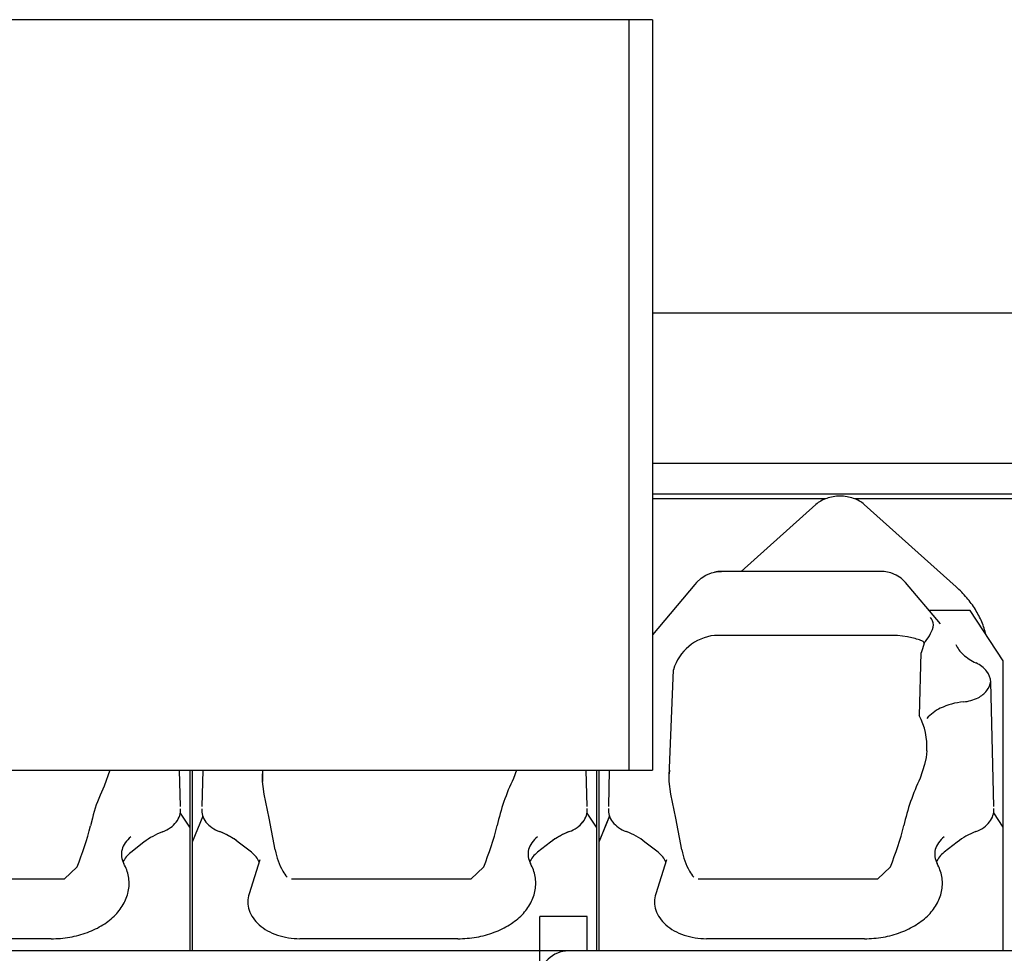
# Model space of a CAD drawing. Units: millimetres. Extents: x -61376 to 125293, y -49805 to 30765.
# Drawn here: x 9017 to 9433, y -11625 to -11230 of the extents above; entities that cross this region are included whole.
import ezdxf

# ---------------------------------------------------------------- set-up
doc = ezdxf.new("R2010")
doc.units = ezdxf.units.MM
doc.header["$LTSCALE"] = 240
doc.layers.add('ENGINE', color=252, linetype='Continuous')

# ---------------------------------------------------------------- blocks, each defined once
blk = doc.blocks.new('ENGTOP')
for p, q in [((1718.68, 698.85), (1318.68, 698.85)), ((1708.68, 698.85), (1708.68, 381.35)), ((1718.68, 698.85), (1718.68, 381.35)), ((2381, 574.65), (1718.68, 574.65)), ((2381, 511.06), (1718.68, 511.06)), ((1718.68, 498.34), (2381, 498.34)), ((1791.94, 496.21), (1718.68, 496.21)), ((2307.91, 496.21), (1804.06, 496.21)), ((1787.79, 493.77), (1756.13, 465.35)), ((1847.1, 458.86), (1808.21, 493.77)), ((1737.3, 460.81), (1739.21, 462.55)), ((1739.21, 462.55), (1741.23, 463.8)), ((1741.23, 463.8), (1743.57, 464.79)), ((1743.57, 464.79), (1746.31, 465.39)), ((1746.31, 465.39), (1744.9, 465.08)), ((1746.31, 465.39), (1747.22, 465.45)), ((1747.21, 465.44), (1746.31, 465.39)), ((1747.2, 465.44), (1747.84, 465.45)), ((1747.9, 465.45), (1747.21, 465.44)), ((1815.78, 465.45), (1747.9, 465.45)), ((1815.79, 465.44), (1815.16, 465.45)), ((1816.69, 465.39), (1815.78, 465.45)), ((1819.42, 464.79), (1816.69, 465.39)), ((1821.77, 463.8), (1819.42, 464.79)), ((1823.79, 462.55), (1821.77, 463.8)), ((1825.7, 460.81), (1823.79, 462.55)), ((1736.58, 459.95), (1718.68, 438.65)), ((1737.3, 460.81), (1736.58, 459.95)), ((1840.44, 443.26), (1825.7, 460.81)), ((1839.5, 448.88), (1835.72, 448.88)), ((1836.66, 445.44), (1836.2, 445.94)), ((1853, 448.88), (1839.5, 448.88)), ((1867, 427.67), (1853, 448.88)), ((1822.32, 438.36), (1744.9, 438.36)), ((1826.45, 437.75), (1822.32, 438.36)), ((1833.07, 435.76), (1831.58, 436.47)), ((1833.48, 435.07), (1832.88, 432.71)), ((1832.18, 430.95), (1831.44, 404.5)), ((1832.88, 432.71), (1832.3, 430.94)), ((1866.89, 427.57), (1866.89, 304.9)), ((1725.62, 378.89), (1727.49, 423.87)), ((1863, 365.97), (1861.7, 418.58)), ((1834.68, 389.6), (1834.35, 386.78)), ((1833.72, 383.77), (1831.9, 377.93)), ((1834.35, 386.78), (1833.72, 383.77)), ((1318.68, 381.35), (1718.68, 381.35)), ((1489.06, 381.35), (1486.66, 374.64)), ((1519, 365.94), (1518.62, 381.35)), ((1523, 381.35), (1523, 304.9)), ((1524, 381.35), (1524, 304.9)), ((1528.38, 381.35), (1528, 365.95)), ((1553.71, 376.56), (1553.64, 379.83)), ((1553.74, 381.35), (1553.71, 376.55)), ((1661.05, 381.35), (1659.79, 377.81)), ((1691, 365.95), (1690.62, 381.35)), ((1695, 381.35), (1695, 304.9)), ((1696, 381.35), (1696, 304.9)), ((1700.38, 381.35), (1700, 365.97)), ((1725.82, 381.35), (1725.64, 379.84)), ((1725.71, 376.57), (1725.64, 379.84)), ((1554.44, 371.24), (1553.71, 376.57)), ((1554.28, 372.33), (1553.71, 376.55)), ((1725.71, 376.57), (1725.62, 378.89)), ((1726.44, 371.24), (1725.71, 376.57)), ((1726.44, 371.24), (1725.71, 376.57)), ((1486.66, 374.64), (1485.64, 372.08)), ((1556.48, 361.07), (1554.44, 371.24)), ((1728.48, 361.07), (1726.44, 371.24)), ((1728.48, 361.07), (1726.44, 371.24)), ((1523, 357.28), (1519.06, 363.24)), ((1695, 357.28), (1691.06, 363.25)), ((1867, 357.31), (1863.06, 363.27)), ((1481.71, 361.04), (1480.95, 357.87)), ((1528.4, 361.97), (1524, 350.86)), ((1559.01, 347.64), (1556.48, 361.07)), ((1700.4, 362), (1696, 350.89)), ((1700.4, 361.98), (1696, 350.87)), ((1731.01, 347.64), (1728.48, 361.07)), ((1731.01, 347.64), (1728.48, 361.07)), ((1503.55, 350.94), (1497.99, 346.59)), ((1549, 346.62), (1543.45, 350.98)), ((1675.55, 350.98), (1669.99, 346.62)), ((1721, 346.62), (1715.45, 350.98)), ((1847.55, 350.98), (1841.99, 346.62)), ((1552.62, 343.37), (1548.04, 329.07)), ((1724.62, 343.37), (1720.04, 329.07)), ((1475.24, 340.49), (1469.85, 335.22)), ((1647.24, 340.52), (1641.85, 335.25)), ((1819.24, 340.52), (1813.85, 335.25)), ((1469.85, 335.22), (1393.93, 335.22)), ((1641.85, 335.25), (1565.93, 335.25)), ((1813.85, 335.25), (1737.93, 335.25)), ((1691, 319.4), (1671, 319.4)), ((1671, 292.9), (1671, 319.4)), ((1691, 304.9), (1691, 319.4)), ((1464.27, 310.05), (1397.5, 310.05)), ((1636.27, 310.08), (1569.5, 310.08)), ((1808.27, 310.08), (1741.5, 310.08)), ((1970.49, 304.9), (1264.86, 304.9)), ((1693.59, 304.9), (1683, 304.9))]:
    blk.add_line(p, q)
for points in [[(1808.21, 493.77, 0.054), (1806.15, 495.24, 0.047), (1803.67, 496.35, 0.042), (1800.91, 497.04, 0.04), (1798, 497.28, 0.04), (1795.08, 497.04, 0.042), (1792.32, 496.35, 0.047), (1789.85, 495.24, 0.054), (1787.79, 493.77)], [(1859.68, 438.67, 0.042), (1857.91, 444.1, 0.04), (1855.2, 449.33, 0.037), (1851.57, 454.28, 0.034), (1847.1, 458.86)], [(1511.45, 355.35, 0.062), (1514.75, 357.09, 0.074), (1517.22, 359.42, 0.09), (1518.66, 362.15, 0.1), (1518.97, 365.05)], [(1528.03, 365.06, 0.1), (1528.34, 362.16, 0.09), (1529.78, 359.43, 0.074), (1532.26, 357.1, 0.062), (1535.55, 355.36)], [(1683.45, 355.38, 0.062), (1686.75, 357.12, 0.074), (1689.22, 359.46, 0.09), (1690.66, 362.18, 0.1), (1690.97, 365.09)], [(1683.45, 355.36, 0.062), (1686.75, 357.1, 0.074), (1689.22, 359.43, 0.09), (1690.66, 362.16, 0.1), (1690.97, 365.06)], [(1700.03, 365.09, 0.1), (1700.34, 362.18, 0.09), (1701.78, 359.45, 0.074), (1704.26, 357.12, 0.062), (1707.55, 355.38)], [(1855.45, 355.38, 0.062), (1858.75, 357.12, 0.074), (1861.22, 359.46, 0.09), (1862.66, 362.18, 0.1), (1862.97, 365.09)], [(1511.45, 355.35, 0.035), (1507.24, 353.38, 0.039), (1503.55, 350.94)], [(1543.45, 350.98, 0.039), (1539.76, 353.41, 0.035), (1535.55, 355.38)], [(1542.63, 351.56, 0.034), (1539.29, 353.65, 0.031), (1535.55, 355.36)], [(1683.45, 355.38, 0.035), (1679.24, 353.41, 0.039), (1675.55, 350.98)], [(1683.45, 355.36, 0.031), (1679.71, 353.65, 0.034), (1676.37, 351.56)], [(1715.45, 350.98, 0.039), (1711.76, 353.41, 0.035), (1707.55, 355.38)], [(1855.45, 355.38, 0.035), (1851.24, 353.41, 0.039), (1847.55, 350.98)], [(1497.99, 353.1, 0.074), (1495.6, 350.61, 0.089), (1494.26, 347.75, 0.098), (1494.07, 344.74, 0.093), (1495.04, 341.8)], [(1669.99, 353.14, 0.074), (1667.6, 350.64, 0.089), (1666.26, 347.78, 0.098), (1666.07, 344.77, 0.093), (1667.04, 341.84)], [(1841.99, 353.14, 0.074), (1839.6, 350.64, 0.089), (1838.26, 347.78, 0.098), (1838.07, 344.77, 0.093), (1839.04, 341.84)], [(1497.99, 346.59, 0.058), (1496.01, 344.65, 0.067), (1494.68, 342.45)], [(1552.33, 342.47, 0.067), (1550.99, 344.67, 0.058), (1549, 346.62)], [(1669.99, 346.62, 0.058), (1668.01, 344.68, 0.067), (1666.68, 342.48)], [(1724.33, 342.47, 0.067), (1722.99, 344.67, 0.058), (1721, 346.62)], [(1841.99, 346.62, 0.058), (1840.01, 344.68, 0.067), (1838.68, 342.48)], [(1464.27, 310.05, 0.043), (1472.19, 310.73, 0.046), (1479.65, 312.74, 0.051), (1486.22, 315.96, 0.06), (1491.49, 320.2, 0.071), (1495.17, 325.21, 0.081), (1497.05, 330.69, 0.086), (1497, 336.34, 0.081), (1495.04, 341.8)], [(1636.27, 310.08, 0.043), (1644.19, 310.76, 0.046), (1651.65, 312.77, 0.051), (1658.22, 315.99, 0.06), (1663.49, 320.23, 0.071), (1667.17, 325.24, 0.081), (1669.05, 330.73, 0.086), (1669, 336.37, 0.081), (1667.04, 341.84)], [(1636.27, 310.08, 0.043), (1644.19, 310.76, 0.046), (1651.65, 312.77, 0.051), (1658.22, 315.99, 0.06), (1663.49, 320.23, 0.071), (1667.17, 325.24, 0.081), (1669.05, 330.73, 0.086), (1669, 336.37, 0.081), (1667.04, 341.84)], [(1808.27, 310.08, 0.043), (1816.19, 310.76, 0.046), (1823.65, 312.77, 0.051), (1830.22, 315.99, 0.06), (1835.49, 320.23, 0.071), (1839.17, 325.24, 0.081), (1841.05, 330.73, 0.086), (1841, 336.37, 0.081), (1839.04, 341.84)], [(1808.27, 310.08, 0.043), (1816.19, 310.76, 0.046), (1823.65, 312.77, 0.051), (1830.22, 315.99, 0.06), (1835.49, 320.23, 0.071), (1839.17, 325.24, 0.081), (1841.05, 330.73, 0.086), (1841, 336.37, 0.081), (1839.04, 341.84)], [(1548.04, 329.07, 0.159), (1548.06, 322.15, 0.071), (1549.69, 318.87, 0.062), (1552.32, 315.93, 0.053), (1555.8, 313.47, 0.046), (1559.97, 311.62, 0.042), (1564.62, 310.47, 0.04), (1569.5, 310.08)], [(1720.04, 329.07, 0.159), (1720.06, 322.15, 0.071), (1721.69, 318.87, 0.062), (1724.32, 315.93, 0.053), (1727.8, 313.47, 0.046), (1731.97, 311.62, 0.042), (1736.62, 310.47, 0.04), (1741.5, 310.08)]]:
    blk.add_lwpolyline(points, format="xyb")
for centre, radius, start, end in [((1819.85, 447.32), 18.32, 318.047, 342.714), ((1832.39, 442.76), 5.04, 349.837, 32.078), ((1747.18, 417.92), 20.57, 96.3697, 163.1889), ((1819.18, 397.88), 40.53, 72.179, 79.668), ((1832.51, 434.96), 0.98, 6.453, 54.985), ((1858.75, 439.98), 13.01, 204.734, 227.999), ((1864.43, 446.29), 21.5, 227.999, 245.373), ((1850.22, 415.28), 12.61, 38.601, 65.375), ((1853.33, 418.17), 8.38, 2.815, 36.401), ((1854.58, 419.57), 7.12, 320.115, 355.249), ((1851.64, 421.6), 10.68, 296.352, 321.898), ((1852.68, 382.1), 28.28, 95.118, 115.828), ((1848.59, 427.76), 17.56, 275.118, 296.352), ((1806.72, 391.32), 28.02, 356.4894, 28.0634), ((1848.11, 391.55), 17.79, 115.828, 139.069), ((1741.58, 338.6), 90.7, 154.383, 167.7098), ((1910.95, 339.28), 87.99, 153.944, 167.7799), ((1538.61, 347.03), 58.6, 154.6879, 166.1625), ((1359.73, 388.11), 124.94, 337.595, 345.995), ((1531.73, 388.14), 124.94, 337.595, 345.995), ((1531.73, 388.14), 124.94, 337.595, 345.995), ((1531.73, 388.14), 124.94, 337.595, 345.995), ((1703.73, 388.14), 124.94, 337.595, 345.995), ((1703.73, 388.14), 124.94, 337.595, 345.995), ((1703.73, 388.14), 124.94, 337.595, 345.995), ((1587.7, 352.96), 29.17, 190.506, 209.271), ((1759.7, 352.96), 29.17, 190.506, 209.271), ((1572.71, 344.55), 11.99, 209.271, 224.448), ((1744.71, 344.55), 11.99, 209.271, 224.448), ((1683, 292.9), 12, 89.9999, 180)]:
    blk.add_arc(centre, radius, start, end)

msp = doc.modelspace()

# ---------------------------------------------------------------- block references
at = {"layer": 'ENGINE'}
msp.add_blockref('ENGTOP', (7565.85, -11928.84), dxfattribs=at)

doc.saveas('drawing.dxf')
